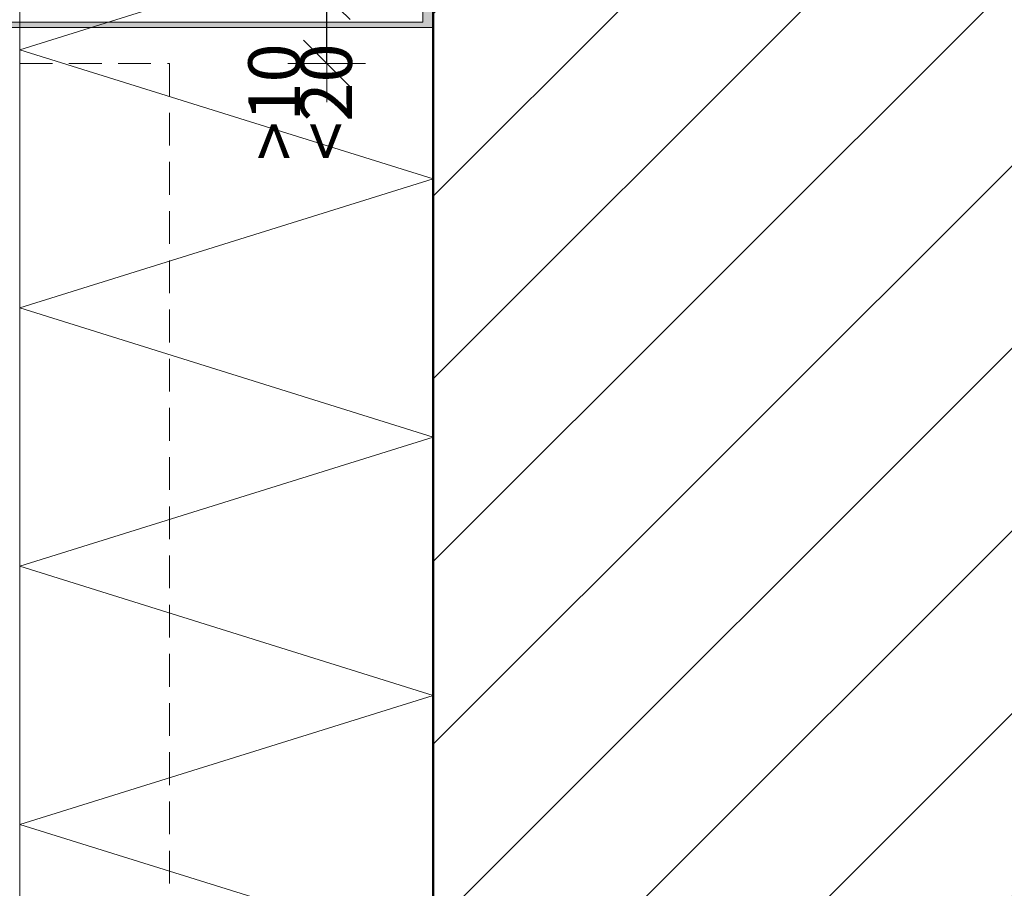
# Model space of a CAD drawing. Units: millimetres. Extents: x 744 to 1794, y -3956 to -2471.
# Drawn here: x 1138 to 1329, y -3406 to -3238 of the extents above; entities that cross this region are included whole.
import ezdxf

# ---------------------------------------------------------------- set-up
doc = ezdxf.new("R2010")
doc.units = ezdxf.units.MM
doc.header["$PDMODE"] = 65
doc.linetypes.add('AUSGEZOGEN', pattern=[0])
doc.linetypes.add('VERDECKT', pattern=[9.525, 6.35, -3.175])
doc.layers.add('TB_123', color=7, linetype='AUSGEZOGEN', lineweight=18)
doc.styles.add('ARIAL', font='ARIAL.TTF')
doc.dimstyles.new('DIMSTYLE_2', dxfattribs={"dimtxt": 12.5, "dimasz": 15, "dimexe": 0, "dimexo": 0.001, "dimgap": 6.25, "dimtad": 2, "dimdec": 0, "dimrnd": 1, "dimzin": 12, "dimdsep": 46, "dimtxsty": 'ARIAL', "dimblk1": 'ALL_ML_STRICH', "dimblk2": 'ALL_ML_STRICH', "dimsah": 1, "dimcen": 0, "dimse1": 1, "dimse2": 1, "dimclrd": 7, "dimclre": 7, "dimclrt": 7, "dimadec": 0, "dimazin": 0, "dimtfac": 1, "dimtdec": 0, "dimtix": 1, "dimtmove": 2, "dimatfit": 3, "dimfxl": 0, "dimtvp": 1.2, "dimtzin": 0, "dimlwd": 0, "dimlwe": 18, "dimarcsym": 0})

# ---------------------------------------------------------------- blocks, each defined once
blk = doc.blocks.new('ALL_ML_STRICH')
at = {"color": 0, "linetype": 'ByBlock', "lineweight": -2}
for p, q in [((0, -0.5), (0, 0.5)), ((-0.3, -0.3), (0.3, 0.3)), ((-1, 0), (0.5, 0))]:
    blk.add_line(p, q, dxfattribs=at)
blk = doc.blocks.new('*D3')
at = {"layer": 'DEFPOINTS', "color": 7, "linetype": 'AUSGEZOGEN', "lineweight": 18}
for p in [(1115.23, -3233.2), (1167.23, -3246.2), (1197.64, -3246.2)]:
    blk.add_point(p, dxfattribs=at)
at = {"layer": 'TB_123', "color": 7, "linetype": 'AUSGEZOGEN', "lineweight": -2}
blk.add_line((1197.64, -3246.2), (1197.64, -3233.2), dxfattribs=at)
at = {"layer": 'TB_123', "color": 7, "linetype": 'AUSGEZOGEN', "lineweight": 18, "xscale": 15, "yscale": 15, "zscale": 15}
for p, rotation in [((1197.64, -3233.2), 90), ((1197.64, -3246.2), 270)]:
    blk.add_blockref('ALL_ML_STRICH', p, dxfattribs=dict(at, rotation=rotation))
at = {"layer": 'TB_123', "color": 7, "linetype": 'AUSGEZOGEN', "lineweight": 18, "insert": (1182.47, -3265.01), "char_height": 10, "width": 0.5, "attachment_point": 1, "rotation": 90, "line_spacing_factor": 0.60241, "style": 'ARIAL'}
blk.add_mtext('>10 <20', dxfattribs=at)

msp = doc.modelspace()

# ---------------------------------------------------------------- hatches: boundary and pattern name
at = {"layer": 'TB_123', "linetype": 'AUSGEZOGEN', "lineweight": 18}
h = msp.add_hatch(dxfattribs=at)
h.set_pattern_fill('SCHRAFFUR_3', scale=5, angle=315, style=0, pattern_type=2)
h.set_pattern_definition([(45, (0, 0), (-35.35534, 35.35534), []), (45, (-17.68, 17.68), (-35.35534, 35.35534), [])])
h.paths.add_polyline_path([(1518.23, -3668.52), (1518.23, -2836.76), (1218.23, -2836.76), (1218.23, -3668.52)], flags=0)
at = {"layer": 'TB_123', "linetype": 'AUSGEZOGEN', "lineweight": 18, "true_color": 0x222832}
msp.add_hatch(color=250, dxfattribs=at).paths.add_polyline_path([(1216.23, -3238.21), (1077.23, -3238.21), (1077.23, -3239.21), (1218.23, -3239.21), (1218.23, -3209.25), (1216.23, -3209.25)])
msp.add_hatch(color=250, dxfattribs=at).paths.add_polyline_path([(1216.23, -3238.21), (1077.23, -3238.21), (1077.23, -3239.21), (1218.23, -3239.21), (1218.23, -3209.25), (1216.23, -3209.25)])

# ---------------------------------------------------------------- linework, layer by layer
at = {"layer": 'TB_123', "color": 22, "linetype": 'AUSGEZOGEN', "lineweight": 50}
msp.add_line((1218.23, -3668.52), (1218.23, -2836.76), dxfattribs=at)
at = {"layer": 'TB_123', "color": 52, "linetype": 'AUSGEZOGEN', "lineweight": 13}
for p, q in [((1138.23, -3407.56), (1138.23, -3092.56)), ((1138.23, -3243.52), (1218.23, -3218.52)), ((1218.23, -3268.52), (1138.23, -3243.52)), ((1138.23, -3293.52), (1218.23, -3268.52)), ((1218.23, -3318.52), (1138.23, -3293.52)), ((1138.23, -3343.52), (1218.23, -3318.52)), ((1218.23, -3368.52), (1138.23, -3343.52)), ((1138.23, -3393.52), (1218.23, -3368.52)), ((1183.14, -3407.56), (1138.23, -3393.52))]:
    msp.add_line(p, q, dxfattribs=at)
at = {"layer": 'TB_123', "color": 7, "linetype": 'AUSGEZOGEN', "lineweight": 18}
for p, q in [((1216.23, -3209.25), (1216.23, -3238.21)), ((1077.23, -3238.21), (1216.23, -3238.21)), ((1077.23, -3238.21), (1216.23, -3238.21)), ((1218.23, -3239.21), (1077.23, -3239.21)), ((1218.23, -3239.21), (1077.23, -3239.21))]:
    msp.add_line(p, q, dxfattribs=at)
at = {"layer": 'TB_123', "color": 52, "linetype": 'VERDECKT', "lineweight": 18}
for p, q in [((1138.23, -3246.2), (1167.23, -3246.2)), ((1167.23, -3246.2), (1167.23, -3668.52))]:
    msp.add_line(p, q, dxfattribs=at)

# ---------------------------------------------------------------- dimensions: what is measured, and where the dimension line sits
at = {"layer": 'TB_123', "color": 7, "linetype": 'AUSGEZOGEN', "lineweight": 18}
dim = msp.add_linear_dim(base=(1197.64, -3233.2), p1=(1167.24, -3246.2), p2=(1115.23, -3233.2), angle=90, text='>10 <20', dimstyle='DIMSTYLE_2', override={"dimpost": '<>', "dimclrd": 7, "dimclre": 7, "dimclrt": 7, "dimlwd": 0, "dimlwe": 18}, dxfattribs=at)
dim.commit()
dim.dimension.update_dxf_attribs({"geometry": '*D3', "text_midpoint": (1176.39, -3239.7), "dimtype": 160})

doc.saveas('drawing.dxf')
